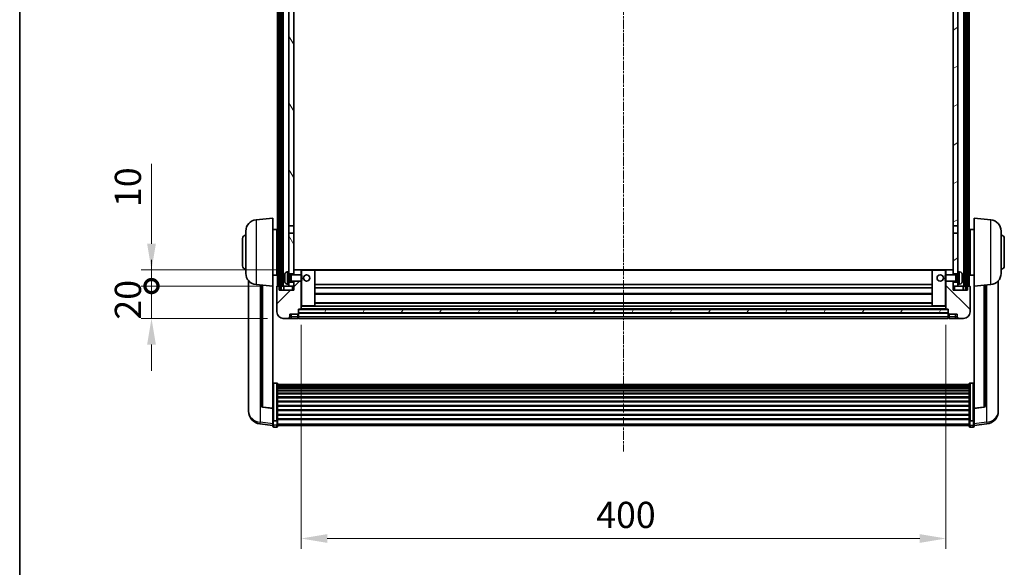
# Model space of a CAD drawing. Units: millimetres. Extents: x 43 to 13211, y 15 to 1841.
# Drawn here: x 2399 to 3009, y 1162 to 1502 of the extents above; entities that cross this region are included whole.
import ezdxf

# ---------------------------------------------------------------- set-up
doc = ezdxf.new("R2010")
doc.units = ezdxf.units.MM
doc.linetypes.add('CHAIN', pattern=[0.3543, 0.2362, -0.0295, 0.0591, -0.0295])
for name, color, linetype, lineweight in [('Border (ISO)', 7, 'Continuous', 35), ('Centerline (ISO)', 131, 'Continuous', 18), ('Dimension (ISO)', 7, 'Continuous', 18), ('Dimension (ISO) @ 1', 7, 'Continuous', 18), ('Hatch (ISO)', 1, 'Continuous', 18), ('Visible (ISO)', 7, 'Continuous', 35), ('Visible Narrow (ISO)', 7, 'Continuous', 25)]:
    doc.layers.add(name, color=color, linetype=linetype, lineweight=lineweight)
doc.styles.add('Note Text (TK)', font='MS PGothic.ttf')
doc.dimstyles.new('Default - Method 1b (TK)', dxfattribs={"dimscale": 6, "dimtxt": 2.5, "dimasz": 2.5, "dimexe": 1, "dimexo": 1.5, "dimgap": 1, "dimtad": 1, "dimtoh": 1, "dimrnd": 1e-08, "dimdsep": 46, "dimtxsty": 'Note Text (TK)', "dimcen": 0.09, "dimdle": 5, "dimclrd": 100, "dimclre": 100, "dimclrt": 7, "dimadec": 1, "dimazin": 1, "dimtfac": 1, "dimtmove": 0, "dimatfit": 3, "dimfxl": 1, "dimtolj": 1, "dimlwd": -1, "dimlwe": -1, "dimarcsym": 0})
pattern_1 = [(60, (2304.316, -37.179), (-17.8726, 10.31876), [])]

# ---------------------------------------------------------------- blocks, each defined once
blk = doc.blocks.new('図面枠 tk図枠')
at = {"layer": 'Border (ISO)'}
blk.add_line((14.5, 289), (14.5, 8), dxfattribs=at)
blk = doc.blocks.new('*D99')
at = {"layer": 'Defpoints', "color": 0}
for p in [(2573.07, 1322.37), (2973.07, 1322.37), (2973.07, 1180.17)]:
    blk.add_point(p, dxfattribs=at)
at = {"layer": 'Dimension (ISO)', "color": 100}
for p, q in [((2573.07, 1312.62), (2573.07, 1173.67)), ((2973.07, 1312.62), (2973.07, 1173.67)), ((2589.32, 1180.17), (2956.82, 1180.17))]:
    blk.add_line(p, q, dxfattribs=at)
for points in [[(2589.32, 1182.88), (2589.32, 1177.46), (2573.07, 1180.17)], [(2956.82, 1182.88), (2956.82, 1177.46), (2973.07, 1180.17)]]:
    blk.add_solid(points, dxfattribs=at)
at = {"layer": 'Dimension (ISO)', "color": 7, "insert": (2756.17, 1194.8), "char_height": 16.25, "attachment_point": 4, "style": 'Note Text (TK)'}
blk.add_mtext('\\A1;400', dxfattribs=at)
blk = doc.blocks.new('_DotSmall')
at = {"color": 0, "linetype": 'ByBlock', "const_width": 0.5}
blk.add_lwpolyline([(-0.0625, 0, 1), (0.0625, 0, 1)], format="xyb", close=True, dxfattribs=at)
blk = doc.blocks.new('*D88')
at = {"layer": 'Defpoints', "color": 0}
for p in [(2480.32, 1336.67), (2558.32, 1336.67), (2562.07, 1316.67)]:
    blk.add_point(p, dxfattribs=at)
at = {"layer": 'Dimension (ISO)', "color": 100}
for p, q in [((2480.32, 1336.67), (2480.32, 1352.92)), ((2548.57, 1336.67), (2473.82, 1336.67)), ((2480.32, 1316.67), (2480.32, 1336.67)), ((2552.32, 1316.67), (2473.82, 1316.67)), ((2480.32, 1300.42), (2480.32, 1284.17))]:
    blk.add_line(p, q, dxfattribs=at)
blk.add_solid([(2477.61, 1300.42), (2483.03, 1300.42), (2480.32, 1316.67)], dxfattribs=at)
at = {"layer": 'Dimension (ISO)', "color": 100, "xscale": 16.25, "yscale": 16.25, "zscale": 16.25, "rotation": 270}
blk.add_blockref('_DotSmall', (2480.32, 1336.67), dxfattribs=at)
at = {"layer": 'Dimension (ISO)', "color": 7, "insert": (2465.69, 1315.87), "char_height": 16.25, "attachment_point": 4, "rotation": 90, "style": 'Note Text (TK)'}
blk.add_mtext('\\A1;20', dxfattribs=at)
blk = doc.blocks.new('*D89')
at = {"layer": 'Defpoints', "color": 0}
for p in [(2480.32, 1346.67), (2567.67, 1346.67), (2558.32, 1336.67)]:
    blk.add_point(p, dxfattribs=at)
at = {"layer": 'Dimension (ISO)', "color": 100}
for p, q in [((2480.32, 1362.92), (2480.32, 1412.48)), ((2557.92, 1346.67), (2473.82, 1346.67)), ((2480.32, 1336.67), (2480.32, 1346.67)), ((2548.57, 1336.67), (2473.82, 1336.67)), ((2480.32, 1336.67), (2480.32, 1320.42))]:
    blk.add_line(p, q, dxfattribs=at)
blk.add_solid([(2477.61, 1362.92), (2483.03, 1362.92), (2480.32, 1346.67)], dxfattribs=at)
at = {"layer": 'Dimension (ISO)', "color": 100, "xscale": 16.25, "yscale": 16.25, "zscale": 16.25, "rotation": 90}
blk.add_blockref('_DotSmall', (2480.32, 1336.67), dxfattribs=at)
at = {"layer": 'Dimension (ISO)', "color": 7, "insert": (2465.69, 1385.67), "char_height": 16.25, "attachment_point": 4, "rotation": 90, "style": 'Note Text (TK)'}
blk.add_mtext('\\A1;10', dxfattribs=at)

msp = doc.modelspace()

# ---------------------------------------------------------------- hatches: boundary and pattern name
at = {"layer": 'Hatch (ISO)'}
h = msp.add_hatch(dxfattribs=at)
h.set_pattern_fill('ANSI31', color=256, scale=165.1, angle=14.9999778, style=0)
h.set_pattern_definition(pattern_1)
h.paths.add_polyline_path([(2985.3192, 1654.1709), (2985.3192, 1334.6709), (2986.3192, 1334.6709), (2986.3192, 1654.1709)])
h.paths.add_polyline_path([(2559.8192, 1654.1709), (2559.8192, 1334.6709), (2560.8192, 1334.6709), (2560.8192, 1654.1709)])
h = msp.add_hatch(dxfattribs=at)
h.set_pattern_fill('ANSI31', color=256, scale=165.1, angle=75.0001754, style=0)
h.set_pattern_definition([(120.0002, (2304.316, -37.179), (-17.87257, -10.3188), [])])
h.paths.add_polyline_path([(2565.5692, 1339.1709), (2565.5692, 1337.6709), (2565.5692, 1336.6709), (2568.5692, 1336.6709), (2568.5692, 1339.1709)])
h.paths.add_polyline_path([(2565.5692, 1611.4209), (2568.5692, 1611.4209), (2568.5692, 1649.1709), (2568.5692, 1654.1709), (2568.3946, 1654.1709), (2565.5692, 1654.1709)])
h.paths.add_polyline_path([(2565.5692, 1345.6709), (2565.5692, 1344.1709), (2568.5692, 1344.1709), (2568.5692, 1346.5709), (2568.5692, 1369.4209), (2565.5692, 1369.4209)])
h.paths.add_polyline_path([(2565.5692, 1373.9209), (2568.5692, 1373.9209), (2568.5692, 1606.9209), (2565.5692, 1606.9209)])
h = msp.add_hatch(dxfattribs=at)
h.set_pattern_fill('ANSI31', color=256, scale=165.1, angle=-14.9999778, style=0)
h.set_pattern_definition([(30, (2304.316, -37.179), (-10.31876, 17.8726), [])])
h.paths.add_polyline_path([(2980.5692, 1337.6709), (2980.5692, 1339.1709), (2977.5692, 1339.1709), (2977.5692, 1336.6709), (2980.5692, 1336.6709)])
h.paths.add_polyline_path([(2977.5692, 1611.4209), (2980.5692, 1611.4209), (2980.5692, 1654.1709), (2977.7438, 1654.1709), (2977.5692, 1654.1709), (2977.5692, 1649.1709)])
h.paths.add_polyline_path([(2980.5692, 1344.1709), (2980.5692, 1345.6709), (2980.5692, 1369.4209), (2977.5692, 1369.4209), (2977.5692, 1346.5709), (2977.5692, 1344.1709)])
h.paths.add_polyline_path([(2977.5692, 1373.9209), (2980.5692, 1373.9209), (2980.5692, 1606.9209), (2977.5692, 1606.9209)])
h = msp.add_hatch(dxfattribs=at)
h.set_pattern_fill('ANSI31', color=256, scale=165.1, style=0)
h.set_pattern_definition([(45, (2304.316, -37.179), (-14.59292, 14.59292), [])])
edge = h.paths.add_edge_path()
edge.add_line((2562.0692, 1316.6709), (2565.0692, 1316.6709))
edge.add_ellipse((2565.0692, 1317.6709), major_axis=(0, -1), ratio=1, start_angle=0, end_angle=90)
edge.add_line((2566.0692, 1317.6709), (2566.0692, 1319.1709))
edge.add_line((2566.0692, 1319.1709), (2571.0692, 1319.1709))
edge.add_line((2571.0692, 1319.1709), (2571.0692, 1319.3709))
edge.add_line((2571.0692, 1319.3709), (2571.3192, 1319.3709))
edge.add_ellipse((2571.3192, 1319.6209), major_axis=(0, -0.25), ratio=1, start_angle=0, end_angle=90)
edge.add_line((2571.5692, 1319.6209), (2571.5692, 1320.1709))
edge.add_line((2571.5692, 1320.1709), (2571.5692, 1322.1709))
edge.add_line((2571.5692, 1322.1709), (2571.5692, 1322.2709))
edge.add_line((2571.5692, 1322.2709), (2572.9692, 1322.2709))
edge.add_ellipse((2572.9692, 1322.3709), major_axis=(0, -0.1), ratio=1, start_angle=0, end_angle=90)
edge.add_line((2573.0692, 1322.3709), (2573.0692, 1339.6709))
edge.add_line((2573.0692, 1339.6709), (2568.5692, 1339.6709))
edge.add_line((2568.5692, 1339.6709), (2568.5692, 1339.1709))
edge.add_line((2568.5692, 1339.1709), (2568.5692, 1336.6709))
edge.add_line((2568.5692, 1336.6709), (2568.5692, 1334.1709))
edge.add_line((2568.5692, 1334.1709), (2559.5692, 1334.1709))
edge.add_line((2559.5692, 1334.1709), (2559.5692, 1336.6709))
edge.add_line((2559.5692, 1336.6709), (2558.3192, 1336.6709))
edge.add_ellipse((2558.3192, 1336.4209), major_axis=(0, 0.25), ratio=1, start_angle=0, end_angle=90)
edge.add_line((2558.0692, 1336.4209), (2558.0692, 1320.6709))
edge.add_ellipse((2562.0692, 1320.6709), major_axis=(-4, 0), ratio=1, start_angle=0, end_angle=90)
edge = h.paths.add_edge_path()
edge.add_ellipse((2572.9692, 1346.5709), major_axis=(0.1, 0), ratio=1, start_angle=0, end_angle=90)
edge.add_line((2572.9692, 1346.6709), (2568.6692, 1346.6709))
edge.add_ellipse((2568.6692, 1346.5709), major_axis=(0, 0.1), ratio=1, start_angle=0, end_angle=90)
edge.add_line((2568.5692, 1346.5709), (2568.5692, 1344.1709))
edge.add_line((2568.5692, 1344.1709), (2568.5692, 1343.6709))
edge.add_line((2568.5692, 1343.6709), (2573.0692, 1343.6709))
edge.add_line((2573.0692, 1343.6709), (2573.0692, 1346.5709))
h = msp.add_hatch(dxfattribs=at)
h.set_pattern_fill('ANSI31', color=256, scale=165.1, angle=90.0002105, style=0)
h.set_pattern_definition([(135.0002, (2304.316, -37.179), (-14.59286, -14.59297), [])])
edge = h.paths.add_edge_path()
edge.add_line((2981.0692, 1316.6709), (2984.0692, 1316.6709))
edge.add_ellipse((2984.0692, 1320.6709), major_axis=(0, -4), ratio=1, start_angle=0, end_angle=90)
edge.add_line((2988.0692, 1320.6709), (2988.0692, 1336.4209))
edge.add_ellipse((2987.8192, 1336.4209), major_axis=(0.25, 0), ratio=1, start_angle=0, end_angle=90)
edge.add_line((2987.8192, 1336.6709), (2986.5692, 1336.6709))
edge.add_line((2986.5692, 1336.6709), (2986.5692, 1334.1709))
edge.add_line((2986.5692, 1334.1709), (2977.5692, 1334.1709))
edge.add_line((2977.5692, 1334.1709), (2977.5692, 1336.6709))
edge.add_line((2977.5692, 1336.6709), (2977.5692, 1339.1709))
edge.add_line((2977.5692, 1339.1709), (2977.5692, 1339.6709))
edge.add_line((2977.5692, 1339.6709), (2973.0692, 1339.6709))
edge.add_line((2973.0692, 1339.6709), (2973.0692, 1322.3709))
edge.add_ellipse((2973.1692, 1322.3709), major_axis=(-0.1, 0), ratio=1, start_angle=0, end_angle=90)
edge.add_line((2973.1692, 1322.2709), (2974.5692, 1322.2709))
edge.add_line((2974.5692, 1322.2709), (2974.5692, 1322.1709))
edge.add_line((2974.5692, 1322.1709), (2974.5692, 1320.1709))
edge.add_line((2974.5692, 1320.1709), (2974.5692, 1319.6209))
edge.add_ellipse((2974.8192, 1319.6209), major_axis=(-0.25, 0), ratio=1, start_angle=0, end_angle=90)
edge.add_line((2974.8192, 1319.3709), (2975.0692, 1319.3709))
edge.add_line((2975.0692, 1319.3709), (2975.0692, 1319.1709))
edge.add_line((2975.0692, 1319.1709), (2980.0692, 1319.1709))
edge.add_line((2980.0692, 1319.1709), (2980.0692, 1317.6709))
edge.add_ellipse((2981.0692, 1317.6709), major_axis=(-1, 0), ratio=1, start_angle=0, end_angle=90)
edge = h.paths.add_edge_path()
edge.add_ellipse((2973.1692, 1346.5709), major_axis=(0, 0.1), ratio=1, start_angle=0, end_angle=90)
edge.add_line((2973.0692, 1346.5709), (2973.0692, 1343.6709))
edge.add_line((2973.0692, 1343.6709), (2977.5692, 1343.6709))
edge.add_line((2977.5692, 1343.6709), (2977.5692, 1344.1709))
edge.add_line((2977.5692, 1344.1709), (2977.5692, 1346.5709))
edge.add_ellipse((2977.4692, 1346.5709), major_axis=(0.1, 0), ratio=1, start_angle=0, end_angle=90)
edge.add_line((2977.4692, 1346.6709), (2973.1692, 1346.6709))
h = msp.add_hatch(dxfattribs=at)
h.set_pattern_fill('ANSI31', color=256, scale=165.1, angle=14.9999778, style=0)
h.set_pattern_definition(pattern_1)
h.paths.add_polyline_path([(2571.5692, 1322.1709), (2571.5692, 1320.1709), (2974.5692, 1320.1709), (2974.5692, 1322.1709)])

# ---------------------------------------------------------------- linework, layer by layer
at = {"layer": 'Centerline (ISO)', "linetype": 'CHAIN', "ltscale": 23.990969}
msp.add_line((2773.0692, 1671.9209), (2773.0692, 1234.0238), dxfattribs=at)
at = {"layer": 'Visible (ISO)'}
for p, q in [((2558.5692, 1336.6709), (2558.5692, 1654.1709)), ((2559.5692, 1336.6709), (2559.5692, 1654.1709)), ((2559.8192, 1654.1709), (2559.8192, 1334.6709)), ((2560.8192, 1334.6709), (2560.8192, 1654.1709)), ((2560.9192, 1336.6709), (2560.9192, 1654.1709)), ((2561.9192, 1336.6709), (2561.9192, 1654.1709)), ((2984.2192, 1336.6709), (2984.2192, 1654.1709)), ((2985.2192, 1336.6709), (2985.2192, 1654.1709)), ((2985.3192, 1654.1709), (2985.3192, 1334.6709)), ((2986.3192, 1334.6709), (2986.3192, 1654.1709)), ((2986.5692, 1336.6709), (2986.5692, 1654.1709)), ((2987.5692, 1336.6709), (2987.5692, 1654.1709)), ((2565.5692, 1606.9209), (2565.5692, 1373.9209)), ((2568.5692, 1373.9209), (2568.5692, 1606.9209)), ((2977.5692, 1606.9209), (2977.5692, 1373.9209)), ((2980.5692, 1373.9209), (2980.5692, 1606.9209)), ((2545.2091, 1377.7645), (2555.5692, 1378.6709)), ((2555.5692, 1378.6709), (2555.5692, 1336.6709)), ((2990.5692, 1336.6709), (2990.5692, 1378.6709)), ((3000.9293, 1377.7645), (2990.5692, 1378.6709)), ((2538.8192, 1344.5507), (2538.8192, 1370.7912)), ((2555.5692, 1371.8209), (2558.0692, 1371.8209)), ((2558.0692, 1343.5209), (2558.0692, 1371.8209)), ((2558.0692, 1370.1709), (2558.5692, 1370.1709)), ((2565.5692, 1373.9209), (2568.5692, 1373.9209)), ((2565.5692, 1369.4209), (2565.5692, 1373.9209)), ((2568.5692, 1369.4209), (2565.5692, 1369.4209)), ((2565.5692, 1369.4209), (2565.5692, 1345.6709)), ((2568.5692, 1373.9209), (2568.5692, 1369.4209)), ((2568.5692, 1344.1709), (2568.5692, 1369.4209)), ((2977.5692, 1373.9209), (2980.5692, 1373.9209)), ((2977.5692, 1369.4209), (2977.5692, 1373.9209)), ((2980.5692, 1369.4209), (2977.5692, 1369.4209)), ((2977.5692, 1369.4209), (2977.5692, 1344.1709)), ((2980.5692, 1373.9209), (2980.5692, 1369.4209)), ((2980.5692, 1345.6709), (2980.5692, 1369.4209)), ((2988.0692, 1370.1709), (2987.5692, 1370.1709)), ((2988.0692, 1371.8209), (2988.0692, 1343.5209)), ((2990.5692, 1371.8209), (2988.0692, 1371.8209)), ((3007.3192, 1370.7912), (3007.3192, 1344.5507)), ((2536.8192, 1349.1709), (2536.8192, 1366.1709)), ((2558.0692, 1365.1709), (2558.5692, 1365.1709)), ((2988.0692, 1365.1709), (2987.5692, 1365.1709)), ((3009.3192, 1366.1709), (3009.3192, 1349.1709)), ((2558.0692, 1350.1709), (2558.5692, 1350.1709)), ((2988.0692, 1350.1709), (2987.5692, 1350.1709)), ((2558.0692, 1345.1709), (2558.5692, 1345.1709)), ((2564.5102, 1345.5783), (2565.5692, 1345.6709)), ((2565.5692, 1337.6709), (2565.5692, 1345.6709)), ((2565.5692, 1344.1709), (2568.5692, 1344.1709)), ((2566.5398, 1343.4562), (2566.9692, 1343.6709)), ((2566.9692, 1339.6709), (2566.9692, 1343.6709)), ((2566.9692, 1343.6709), (2573.1397, 1343.6709)), ((2568.6692, 1346.6709), (2568.5692, 1346.6709)), ((2568.5692, 1346.5709), (2568.5692, 1343.6709)), ((2572.9692, 1346.6709), (2568.6692, 1346.6709)), ((2573.5692, 1346.6709), (2572.9692, 1346.6709)), ((2573.0692, 1343.6709), (2573.0692, 1346.5709)), ((2573.1397, 1339.6709), (2573.1397, 1343.6709)), ((2573.5692, 1343.2415), (2573.1397, 1343.6709)), ((2581.4692, 1346.6709), (2573.5692, 1346.6709)), ((2964.6692, 1346.6709), (2581.4692, 1346.6709)), ((2581.5692, 1324.3709), (2581.5692, 1346.5709)), ((2964.5692, 1346.5709), (2964.5692, 1324.3709)), ((2972.5692, 1346.6709), (2964.6692, 1346.6709)), ((2973.1692, 1346.6709), (2972.5692, 1346.6709)), ((2972.5692, 1343.2415), (2972.9987, 1343.6709)), ((2972.9987, 1343.6709), (2972.9987, 1339.6709)), ((2979.1692, 1343.6709), (2972.9987, 1343.6709)), ((2973.0692, 1346.5709), (2973.0692, 1343.6709)), ((2977.4692, 1346.6709), (2973.1692, 1346.6709)), ((2977.5692, 1346.6709), (2977.4692, 1346.6709)), ((2977.5692, 1343.6709), (2977.5692, 1346.5709)), ((2977.5692, 1344.1709), (2980.5692, 1344.1709)), ((2979.1692, 1343.6709), (2979.1692, 1339.6709)), ((2979.5986, 1343.4562), (2979.1692, 1343.6709)), ((2980.5692, 1345.6709), (2980.5692, 1337.6709)), ((2981.6281, 1345.5783), (2980.5692, 1345.6709)), ((2988.0692, 1345.1709), (2987.5692, 1345.1709)), ((2540.5692, 1339.9206), (2540.5692, 1261.9731)), ((2545.2091, 1337.5773), (2555.5692, 1336.6709)), ((2555.5692, 1343.5209), (2558.0692, 1343.5209)), ((2562.8552, 1341.9533), (2562.8552, 1341.3886)), ((2564.5102, 1337.7636), (2565.5692, 1337.6709)), ((2565.5692, 1343.4562), (2566.5398, 1343.4562)), ((2565.5692, 1339.8857), (2566.5398, 1339.8857)), ((2568.5692, 1339.1709), (2565.5692, 1339.1709)), ((2565.5692, 1337.6709), (2565.5692, 1336.6709)), ((2566.5398, 1339.8857), (2566.5398, 1343.4562)), ((2566.5398, 1339.8857), (2566.9692, 1339.6709)), ((2566.9692, 1339.6709), (2573.1397, 1339.6709)), ((2568.5692, 1339.6709), (2568.5692, 1334.1709)), ((2568.5692, 1336.6709), (2568.5692, 1339.1709)), ((2573.0692, 1322.3709), (2573.0692, 1339.6709)), ((2573.5692, 1340.1003), (2573.1397, 1339.6709)), ((2573.5692, 1343.2415), (2573.5692, 1340.1003)), ((2964.5692, 1337.6709), (2581.5692, 1337.6709)), ((2972.5692, 1340.1003), (2972.5692, 1343.2415)), ((2972.5692, 1340.1003), (2972.9987, 1339.6709)), ((2979.1692, 1339.6709), (2972.9987, 1339.6709)), ((2973.0692, 1339.6709), (2973.0692, 1322.3709)), ((2977.5692, 1334.1709), (2977.5692, 1339.6709)), ((2980.5692, 1339.1709), (2977.5692, 1339.1709)), ((2977.5692, 1339.1709), (2977.5692, 1336.6709)), ((2979.5986, 1339.8857), (2979.1692, 1339.6709)), ((2979.5986, 1343.4562), (2979.5986, 1339.8857)), ((2980.5692, 1343.4562), (2979.5986, 1343.4562)), ((2980.5692, 1339.8857), (2979.5986, 1339.8857)), ((2981.6281, 1337.7636), (2980.5692, 1337.6709)), ((2980.5692, 1336.6709), (2980.5692, 1337.6709)), ((2983.2832, 1341.3886), (2983.2832, 1341.9533)), ((2990.5692, 1343.5209), (2988.0692, 1343.5209)), ((3000.9293, 1337.5773), (2990.5692, 1336.6709)), ((3005.5692, 1261.9731), (3005.5692, 1339.9206)), ((2548.5692, 1337.2834), (2548.5692, 1262.5468)), ((2555.5692, 1260.956), (2555.5692, 1336.6709)), ((2558.0692, 1336.4209), (2558.0692, 1320.6709)), ((2559.5692, 1336.6709), (2558.3192, 1336.6709)), ((2559.5692, 1334.1709), (2559.5692, 1336.6709)), ((2559.5692, 1336.6709), (2559.8192, 1336.6709)), ((2568.5692, 1334.1709), (2559.5692, 1334.1709)), ((2559.8192, 1334.6709), (2560.8192, 1334.6709)), ((2560.8192, 1336.6709), (2560.9192, 1336.6709)), ((2560.9192, 1336.6709), (2561.9192, 1336.6709)), ((2561.9192, 1336.6709), (2565.5692, 1336.6709)), ((2562.3192, 1336.6709), (2562.3192, 1334.1709)), ((2565.5692, 1336.6709), (2568.5692, 1336.6709)), ((2964.5692, 1335.6709), (2581.5692, 1335.6709)), ((2964.5692, 1331.6709), (2581.5692, 1331.6709)), ((2977.5692, 1336.6709), (2980.5692, 1336.6709)), ((2986.5692, 1334.1709), (2977.5692, 1334.1709)), ((2980.5692, 1336.6709), (2984.2192, 1336.6709)), ((2983.8192, 1334.1709), (2983.8192, 1336.6709)), ((2984.2192, 1336.6709), (2985.2192, 1336.6709)), ((2985.2192, 1336.6709), (2985.3192, 1336.6709)), ((2985.3192, 1334.6709), (2986.3192, 1334.6709)), ((2986.3192, 1336.6709), (2986.5692, 1336.6709)), ((2987.8192, 1336.6709), (2986.5692, 1336.6709)), ((2986.5692, 1336.6709), (2986.5692, 1334.1709)), ((2988.0692, 1320.6709), (2988.0692, 1336.4209)), ((2990.5692, 1336.6709), (2990.5692, 1260.956)), ((2997.5692, 1262.5468), (2997.5692, 1337.2834)), ((2964.5692, 1326.2709), (2581.5692, 1326.2709)), ((2571.0692, 1319.1709), (2571.0692, 1319.3709)), ((2571.0692, 1319.3709), (2571.3192, 1319.3709)), ((2571.5692, 1319.6209), (2571.5692, 1322.2709)), ((2571.5692, 1322.2709), (2572.9692, 1322.2709)), ((2571.5692, 1322.1709), (2571.5692, 1320.1709)), ((2974.5692, 1322.1709), (2571.5692, 1322.1709)), ((2571.5692, 1320.1709), (2974.5692, 1320.1709)), ((2974.5692, 1320.0709), (2571.5692, 1320.0709)), ((2571.5692, 1319.6209), (2571.5692, 1317.6709)), ((2973.1692, 1322.2709), (2572.9692, 1322.2709)), ((2573.0692, 1324.2709), (2573.5692, 1324.2709)), ((2573.5692, 1324.2709), (2581.4692, 1324.2709)), ((2964.6692, 1324.2709), (2581.4692, 1324.2709)), ((2964.6692, 1324.2709), (2972.5692, 1324.2709)), ((2972.5692, 1324.2709), (2973.0692, 1324.2709)), ((2973.1692, 1322.2709), (2974.5692, 1322.2709)), ((2974.5692, 1322.2709), (2974.5692, 1319.6209)), ((2974.5692, 1320.1709), (2974.5692, 1322.1709)), ((2974.5692, 1317.6709), (2974.5692, 1319.6209)), ((2974.8192, 1319.3709), (2975.0692, 1319.3709)), ((2975.0692, 1319.3709), (2975.0692, 1319.1709)), ((2562.0692, 1316.6709), (2565.0692, 1316.6709)), ((2565.0692, 1316.6709), (2567.0692, 1316.6709)), ((2566.0692, 1317.6709), (2566.0692, 1319.1709)), ((2566.0692, 1319.1709), (2571.0692, 1319.1709)), ((2567.0692, 1316.6709), (2571.0692, 1316.6709)), ((2571.0692, 1317.6709), (2571.0692, 1319.1709)), ((2571.0692, 1317.6709), (2571.0692, 1316.6709)), ((2571.3192, 1316.8709), (2571.0692, 1316.8709)), ((2571.5692, 1316.6709), (2571.5692, 1317.6709)), ((2974.5692, 1316.6709), (2571.5692, 1316.6709)), ((2974.5692, 1317.6709), (2974.5692, 1316.6709)), ((2974.8192, 1316.8709), (2975.0692, 1316.8709)), ((2975.0692, 1319.1709), (2980.0692, 1319.1709)), ((2975.0692, 1319.1709), (2975.0692, 1317.6709)), ((2975.0692, 1316.6709), (2975.0692, 1317.6709)), ((2975.0692, 1316.6709), (2979.0692, 1316.6709)), ((2979.0692, 1316.6709), (2981.0692, 1316.6709)), ((2980.0692, 1319.1709), (2980.0692, 1317.6709)), ((2981.0692, 1316.6709), (2984.0692, 1316.6709)), ((2558.0692, 1276.5347), (2556.0692, 1276.5347)), ((2988.0692, 1276.5347), (2990.0692, 1276.5347)), ((2558.5692, 1276.0161), (2558.5692, 1253.4994)), ((2558.5692, 1275.6676), (2987.5692, 1275.6676)), ((2558.5692, 1275.396), (2987.5692, 1275.396)), ((2558.5692, 1274.9448), (2987.5692, 1274.9448)), ((2558.5692, 1274.6346), (2987.5692, 1274.6346)), ((2558.5692, 1273.7647), (2987.5692, 1273.7647)), ((2558.5692, 1273.4182), (2987.5692, 1273.4182)), ((2558.5692, 1272.163), (2987.5692, 1272.163)), ((2558.5692, 1271.7839), (2987.5692, 1271.7839)), ((2987.5692, 1253.4994), (2987.5692, 1276.0161)), ((2558.5692, 1270.1884), (2987.5692, 1270.1884)), ((2558.5692, 1269.7811), (2987.5692, 1269.7811)), ((2558.5692, 1267.9009), (2987.5692, 1267.9009)), ((2558.5692, 1267.4709), (2987.5692, 1267.4709)), ((2558.5692, 1265.3701), (2987.5692, 1265.3701)), ((2558.5692, 1264.9234), (2987.5692, 1264.9234)), ((2540.5692, 1260.1882), (2540.5692, 1260.9466)), ((2540.5692, 1260.1882), (2540.5692, 1259.1521)), ((2555.5692, 1260.83), (2549.4517, 1261.5537)), ((2555.5692, 1260.956), (2555.5692, 1260.83)), ((2555.5692, 1260.83), (2555.5692, 1254.2361)), ((2558.5692, 1262.6728), (2987.5692, 1262.6728)), ((2558.5692, 1262.216), (2987.5692, 1262.216)), ((2558.5692, 1259.8909), (2987.5692, 1259.8909)), ((2558.5692, 1259.4309), (2987.5692, 1259.4309)), ((2990.5692, 1260.83), (2996.6867, 1261.5537)), ((2990.5692, 1260.83), (2990.5692, 1260.956)), ((2990.5692, 1254.2361), (2990.5692, 1260.83)), ((3005.5692, 1260.9466), (3005.5692, 1260.1882)), ((3005.5692, 1259.1521), (3005.5692, 1260.1882)), ((2555.5692, 1253.4994), (2555.5692, 1254.2361)), ((2555.5692, 1253.4994), (2555.5692, 1250.9126)), ((2558.0692, 1253.152), (2556.0692, 1253.152)), ((2558.5692, 1257.1059), (2987.5692, 1257.1059)), ((2558.5692, 1256.6491), (2987.5692, 1256.6491)), ((2558.5692, 1254.3985), (2987.5692, 1254.3985)), ((2558.5692, 1253.9691), (2987.5692, 1253.9691)), ((2558.5692, 1250.9126), (2558.5692, 1253.4994)), ((2987.5692, 1253.4994), (2987.5692, 1250.9126)), ((2988.0692, 1253.152), (2990.0692, 1253.152)), ((2990.5692, 1254.2361), (2990.5692, 1253.4994)), ((2990.5692, 1250.9126), (2990.5692, 1253.4994)), ((2555.5692, 1250.2586), (2547.6198, 1251.2087)), ((2555.5692, 1249.7738), (2555.5692, 1250.9126)), ((2558.0692, 1249.2738), (2556.0692, 1249.2738)), ((2558.5692, 1250.9126), (2558.5692, 1249.7738)), ((2558.5692, 1250.2738), (2987.5692, 1250.2738)), ((2987.5692, 1249.7738), (2987.5692, 1250.9126)), ((2988.0692, 1249.2738), (2990.0692, 1249.2738)), ((2990.5692, 1250.2586), (2998.5185, 1251.2087)), ((2990.5692, 1250.9126), (2990.5692, 1249.7738))]:
    msp.add_line(p, q, dxfattribs=at)
for centre in [(2576.5692, 1341.6709), (2969.5692, 1341.6709)]:
    msp.add_circle(centre, 2, dxfattribs=at)
for centre, radius, start, end in [((2545.8192, 1370.7912), 7, 95, 180), ((3000.3192, 1370.7912), 7, 0, 85), ((2538.8192, 1366.1709), 2, 90, 180), ((3007.3192, 1366.1709), 2, 0, 90), ((2538.8192, 1349.1709), 2, 180, 270), ((2545.8192, 1344.5507), 7, 180, 265), ((2562.9798, 1343.8556), 0.1246, 159.9603927, 178.1851739), ((2568.9692, 1341.6709), 6.5, 151.8272659, 159.9603927), ((2564.6497, 1343.9844), 1.6, 95, 151.8272659), ((2568.6692, 1346.5709), 0.1, 90, 180), ((2572.9692, 1346.5709), 0.1, 0, 90), ((2581.4692, 1346.5709), 0.1, 0, 90), ((2964.6692, 1346.5709), 0.1, 90, 180), ((2973.1692, 1346.5709), 0.1, 90, 180), ((2977.4692, 1346.5709), 0.1, 0, 90), ((2981.4887, 1343.9844), 1.6, 28.1727341, 85), ((2977.1692, 1341.6709), 6.5, 20.0396073, 28.1727341), ((2983.1586, 1343.8556), 0.1246, 1.8148261, 20.0396073), ((3000.3192, 1344.5507), 7, 275, 0), ((3007.3192, 1349.1709), 2, 270, 0), ((2562.9798, 1339.4863), 0.1246, 181.8148261, 200.0396073), ((2568.9692, 1341.6709), 6.5, 200.0396073, 208.1727341), ((2564.6497, 1339.3575), 1.6, 208.1727341, 265), ((2981.4887, 1339.3575), 1.6, 275, 331.8272659), ((2977.1692, 1341.6709), 6.5, 331.8272659, 339.9603927), ((2983.1586, 1339.4863), 0.1246, 339.9603927, 358.1851739), ((2558.3192, 1336.4209), 0.25, 90, 180), ((2987.8192, 1336.4209), 0.25, 0, 90), ((2562.0692, 1320.6709), 4, 180, 270), ((2571.3192, 1319.6209), 0.25, 270, 0), ((2572.9692, 1322.3709), 0.1, 270, 0), ((2581.4692, 1324.3709), 0.1, 270, 0), ((2964.6692, 1324.3709), 0.1, 180, 270), ((2973.1692, 1322.3709), 0.1, 180, 270), ((2974.8192, 1319.6209), 0.25, 180, 270), ((2984.0692, 1320.6709), 4, 270, 0), ((2565.0692, 1317.6709), 1, 270, 0), ((2571.3192, 1317.1209), 0.25, 270, 0), ((2974.8192, 1317.1209), 0.25, 180, 270), ((2981.0692, 1317.6709), 1, 180, 270), ((2548.5692, 1259.1521), 8, 180, 263.1848065), ((2549.5692, 1262.5468), 1, 180, 263.2530935), ((2996.5692, 1262.5468), 1, 276.7469065, 0), ((2997.5692, 1259.1521), 8, 276.8151935, 0), ((2556.0692, 1249.7738), 0.5, 180, 270), ((2558.0692, 1249.7738), 0.5, 270, 0), ((2988.0692, 1249.7738), 0.5, 180, 270), ((2990.0692, 1249.7738), 0.5, 270, 0)]:
    msp.add_arc(centre, radius, start, end, dxfattribs=at)
for centre, major_axis, ratio, start_param, end_param in [((2568.9569, 1341.6638), (-3.2829, 5.6083), 0.99488747, 0.69485901, 0.93384331), ((2977.1814, 1341.6638), (-3.2829, -5.6083), 0.99488747, 2.20774935, 2.44673364), ((2568.9569, 1341.5313), (-6.4737, 0.5671), 0.05101764, 0.10959827, 0.34858257), ((2568.9569, 1341.8106), (-6.4737, -0.5671), 0.05101764, 5.93460274, 6.17358703), ((2568.9569, 1341.6781), (3.2829, 5.6083), 0.99488747, 2.20774935, 2.44673364), ((2977.1814, 1341.5313), (6.4737, 0.5671), 0.05101764, 5.93460274, 6.17358703), ((2977.1814, 1341.8106), (6.4737, -0.5671), 0.05101764, 0.10959827, 0.34858257), ((2977.1814, 1341.6781), (3.2829, -5.6083), 0.99488747, 0.69485901, 0.93384331)]:
    msp.add_ellipse(centre, major_axis=major_axis, ratio=ratio, start_param=start_param, end_param=end_param, dxfattribs=at)
for points, knots in [([(2562.5189, 1342.0589), (2562.5146, 1342.0614), (2562.5109, 1342.0722), (2562.5062, 1342.1105), (2562.5053, 1342.138), (2562.506, 1342.1998), (2562.5076, 1342.2384), (2562.5128, 1342.3104), (2562.5156, 1342.3424), (2562.5189, 1342.3736)], [0, 0, 0, 0, 0.0125039067, 0.0125039067, 0.0250078135, 0.0250078135, 0.0375277995, 0.0375277995, 0.0466766392, 0.0466766392, 0.0466766392, 0.0466766392]), ([(2562.5189, 1340.9682), (2562.5146, 1341.0096), (2562.5109, 1341.0534), (2562.5062, 1341.133), (2562.5053, 1341.169), (2562.506, 1341.2249), (2562.5076, 1341.2486), (2562.5128, 1341.2746), (2562.5156, 1341.2811), (2562.5189, 1341.283)], [0, 0, 0, 0, 0.0124997785, 0.0124997785, 0.0249995571, 0.0249995571, 0.0375236714, 0.0375236714, 0.0466766062, 0.0466766062, 0.0466766062, 0.0466766062]), ([(2983.6194, 1342.3736), (2983.6238, 1342.3323), (2983.6275, 1342.2885), (2983.6321, 1342.2088), (2983.633, 1342.1729), (2983.6324, 1342.117), (2983.6307, 1342.0932), (2983.6256, 1342.0672), (2983.6227, 1342.0608), (2983.6194, 1342.0589)], [0, 0, 0, 0, 0.0124997785, 0.0124997785, 0.0249995571, 0.0249995571, 0.0375236714, 0.0375236714, 0.0466766062, 0.0466766062, 0.0466766062, 0.0466766062]), ([(2983.6194, 1341.283), (2983.6238, 1341.2805), (2983.6275, 1341.2696), (2983.6321, 1341.2314), (2983.6331, 1341.2039), (2983.6324, 1341.142), (2983.6307, 1341.1035), (2983.6256, 1341.0315), (2983.6227, 1340.9994), (2983.6194, 1340.9682)], [0, 0, 0, 0, 0.0125039067, 0.0125039067, 0.0250078135, 0.0250078135, 0.0375277995, 0.0375277995, 0.0466766392, 0.0466766392, 0.0466766392, 0.0466766392]), ([(2555.5692, 1276.0161), (2555.5692, 1276.0172), (2555.5692, 1276.0183), (2555.5694, 1276.0569), (2555.5736, 1276.0943), (2555.5895, 1276.1675), (2555.6013, 1276.2031), (2555.6442, 1276.2974), (2555.6827, 1276.3523), (2555.7766, 1276.4417), (2555.8301, 1276.4763), (2555.9462, 1276.5228), (2556.0073, 1276.5347), (2556.0692, 1276.5347)], [-0.0809227639, -0.0809227639, -0.0809227639, -0.0809227639, -0.0805886357, -0.0805886357, -0.0691479127, -0.0691479127, -0.0577655589, -0.0577655589, -0.0376220805, -0.0376220805, -0.0185556094, -0.0185556094, 0, 0, 0, 0]), ([(2558.0692, 1276.5347), (2558.131, 1276.5347), (2558.1921, 1276.5228), (2558.3082, 1276.4763), (2558.3617, 1276.4417), (2558.4556, 1276.3523), (2558.4942, 1276.2974), (2558.537, 1276.2031), (2558.5488, 1276.1675), (2558.5648, 1276.0943), (2558.5689, 1276.0569), (2558.5692, 1276.0183), (2558.5692, 1276.0172), (2558.5692, 1276.0161)], [-0.0807455701, -0.0807455701, -0.0807455701, -0.0807455701, -0.0621538264, -0.0621538264, -0.0430502261, -0.0430502261, -0.0228675214, -0.0228675214, -0.011463002, -0.011463002, 0, 0, 0.0003347789, 0.0003347789, 0.0003347789, 0.0003347789]), ([(2987.5692, 1276.0161), (2987.5692, 1276.0172), (2987.5692, 1276.0183), (2987.5694, 1276.0569), (2987.5736, 1276.0943), (2987.5895, 1276.1675), (2987.6013, 1276.2031), (2987.6442, 1276.2974), (2987.6827, 1276.3523), (2987.7766, 1276.4417), (2987.8301, 1276.4763), (2987.9462, 1276.5228), (2988.0073, 1276.5347), (2988.0692, 1276.5347)], [-0.0809227639, -0.0809227639, -0.0809227639, -0.0809227639, -0.0805886357, -0.0805886357, -0.0691479127, -0.0691479127, -0.0577655589, -0.0577655589, -0.0376220805, -0.0376220805, -0.0185556094, -0.0185556094, 0, 0, 0, 0]), ([(2990.5692, 1276.0161), (2990.5692, 1276.0172), (2990.5692, 1276.0183), (2990.5689, 1276.0569), (2990.5648, 1276.0943), (2990.5488, 1276.1675), (2990.537, 1276.2031), (2990.4942, 1276.2974), (2990.4556, 1276.3523), (2990.3617, 1276.4417), (2990.3082, 1276.4763), (2990.1921, 1276.5228), (2990.131, 1276.5347), (2990.0692, 1276.5347)], [-0.0003347789, -0.0003347789, -0.0003347789, -0.0003347789, 0, 0, 0.011463002, 0.011463002, 0.0228675214, 0.0228675214, 0.0430502261, 0.0430502261, 0.0621538264, 0.0621538264, 0.0807455701, 0.0807455701, 0.0807455701, 0.0807455701]), ([(2540.5692, 1261.9731), (2540.5692, 1261.8961), (2540.5695, 1261.8208), (2540.5726, 1261.3354), (2540.5788, 1260.9889), (2540.5788, 1260.4917), (2540.5726, 1260.3058), (2540.5695, 1260.2083), (2540.5692, 1260.1967), (2540.5692, 1260.1882)], [4.535339596, 4.535339596, 4.535339596, 4.535339596, 4.561894963, 4.561894963, 4.711051305, 4.711051305, 4.860207647, 4.860207647, 4.886763014, 4.886763014, 4.886763014, 4.886763014]), ([(2540.5692, 1260.9466), (2540.5692, 1261.0009), (2540.5695, 1261.0578), (2540.5707, 1261.2109), (2540.5717, 1261.3111), (2540.5728, 1261.4162)], [4.5353395957, 4.5353395957, 4.5353395957, 4.5353395957, 4.5618949629, 4.5618949629, 4.6038245845, 4.6038245845, 4.6038245845, 4.6038245845]), ([(3005.5692, 1260.1882), (3005.5692, 1260.1967), (3005.5689, 1260.2083), (3005.5658, 1260.3058), (3005.5595, 1260.4917), (3005.5595, 1260.9889), (3005.5658, 1261.3354), (3005.5689, 1261.8208), (3005.5692, 1261.8961), (3005.5692, 1261.9731)], [4.535339596, 4.535339596, 4.535339596, 4.535339596, 4.561894963, 4.561894963, 4.711051305, 4.711051305, 4.860207647, 4.860207647, 4.886763014, 4.886763014, 4.886763014, 4.886763014]), ([(3005.5656, 1261.4162), (3005.5667, 1261.3111), (3005.5677, 1261.2109), (3005.5689, 1261.0578), (3005.5692, 1261.0009), (3005.5692, 1260.9466)], [4.818278025, 4.818278025, 4.818278025, 4.818278025, 4.8602076466, 4.8602076466, 4.8867630138, 4.8867630138, 4.8867630138, 4.8867630138]), ([(2555.5692, 1253.4994), (2555.5692, 1253.4987), (2555.5692, 1253.498), (2555.5694, 1253.4722), (2555.5736, 1253.4472), (2555.5895, 1253.3983), (2555.6013, 1253.3745), (2555.6442, 1253.3113), (2555.6827, 1253.2745), (2555.7766, 1253.2145), (2555.8301, 1253.1912), (2555.9462, 1253.16), (2556.0073, 1253.152), (2556.0692, 1253.152)], [-0.0003347789, -0.0003347789, -0.0003347789, -0.0003347789, 0, 0, 0.011463002, 0.011463002, 0.0228675214, 0.0228675214, 0.0430502261, 0.0430502261, 0.0621538264, 0.0621538264, 0.0807455701, 0.0807455701, 0.0807455701, 0.0807455701]), ([(2558.5692, 1253.4994), (2558.5692, 1253.4987), (2558.5692, 1253.498), (2558.5689, 1253.4722), (2558.5648, 1253.4472), (2558.5488, 1253.3983), (2558.537, 1253.3745), (2558.4942, 1253.3113), (2558.4556, 1253.2745), (2558.3617, 1253.2145), (2558.3082, 1253.1912), (2558.1921, 1253.16), (2558.131, 1253.152), (2558.0692, 1253.152)], [-0.0809227639, -0.0809227639, -0.0809227639, -0.0809227639, -0.0805886357, -0.0805886357, -0.0691479127, -0.0691479127, -0.0577655589, -0.0577655589, -0.0376220805, -0.0376220805, -0.0185556094, -0.0185556094, 0, 0, 0, 0]), ([(2988.0692, 1253.152), (2988.0073, 1253.152), (2987.9462, 1253.16), (2987.8301, 1253.1912), (2987.7766, 1253.2145), (2987.6827, 1253.2745), (2987.6442, 1253.3113), (2987.6013, 1253.3745), (2987.5895, 1253.3983), (2987.5736, 1253.4472), (2987.5694, 1253.4722), (2987.5692, 1253.498), (2987.5692, 1253.4987), (2987.5692, 1253.4994)], [-0.0807455701, -0.0807455701, -0.0807455701, -0.0807455701, -0.0621538264, -0.0621538264, -0.0430502261, -0.0430502261, -0.0228675214, -0.0228675214, -0.011463002, -0.011463002, 0, 0, 0.0003347789, 0.0003347789, 0.0003347789, 0.0003347789]), ([(2990.5692, 1253.4994), (2990.5692, 1253.4987), (2990.5692, 1253.498), (2990.5689, 1253.4722), (2990.5648, 1253.4472), (2990.5488, 1253.3983), (2990.537, 1253.3745), (2990.4942, 1253.3113), (2990.4556, 1253.2745), (2990.3617, 1253.2145), (2990.3082, 1253.1912), (2990.1921, 1253.16), (2990.131, 1253.152), (2990.0692, 1253.152)], [-0.0809227639, -0.0809227639, -0.0809227639, -0.0809227639, -0.0805886357, -0.0805886357, -0.0691479127, -0.0691479127, -0.0577655589, -0.0577655589, -0.0376220805, -0.0376220805, -0.0185556094, -0.0185556094, 0, 0, 0, 0])]:
    msp.add_open_spline(points, degree=3, knots=knots, dxfattribs=at)
at = {"layer": 'Visible Narrow (ISO)'}
for p, q in [((2545.2091, 1377.7645), (2545.2091, 1337.5773)), ((3000.9293, 1337.5773), (3000.9293, 1377.7645)), ((2562.8627, 1343.8983), (2562.8627, 1343.8805)), ((2563.2392, 1338.6021), (2563.2392, 1344.7398)), ((2564.5102, 1345.5783), (2564.5102, 1337.7636)), ((2573.0692, 1346.5709), (2573.5692, 1346.5709)), ((2573.5692, 1346.6709), (2573.5692, 1346.5709)), ((2573.5692, 1346.5709), (2581.4692, 1346.5709)), ((2573.5692, 1343.2415), (2573.5692, 1346.5709)), ((2581.4692, 1346.5709), (2581.4692, 1346.6709)), ((2581.4692, 1346.5709), (2581.5692, 1346.5709)), ((2581.4692, 1346.5709), (2581.4692, 1324.3709)), ((2964.5692, 1346.3709), (2581.5692, 1346.3709)), ((2964.6692, 1346.5709), (2964.5692, 1346.5709)), ((2964.6692, 1346.6709), (2964.6692, 1346.5709)), ((2964.6692, 1324.3709), (2964.6692, 1346.5709)), ((2964.6692, 1346.5709), (2972.5692, 1346.5709)), ((2972.5692, 1346.5709), (2972.5692, 1346.6709)), ((2972.5692, 1346.5709), (2972.5692, 1343.2415)), ((2972.5692, 1346.5709), (2973.0692, 1346.5709)), ((2981.6281, 1337.7636), (2981.6281, 1345.5783)), ((2982.8991, 1344.7398), (2982.8991, 1338.6021)), ((2983.2756, 1343.8805), (2983.2756, 1343.8983)), ((2562.8627, 1341.9515), (2562.8627, 1341.3904)), ((2562.8627, 1339.4613), (2562.8627, 1339.4436)), ((2573.5692, 1324.3709), (2573.5692, 1340.1003)), ((2972.5692, 1340.1003), (2972.5692, 1324.3709)), ((2983.2756, 1341.3904), (2983.2756, 1341.9515)), ((2983.2756, 1339.4436), (2983.2756, 1339.4613)), ((2547.8719, 1252.2503), (2547.8719, 1337.3444)), ((2549.482, 1261.6762), (2549.482, 1337.2035)), ((2567.5692, 1336.6709), (2567.5692, 1334.1709)), ((2964.5692, 1331.9709), (2581.5692, 1331.9709)), ((2978.5692, 1334.1709), (2978.5692, 1336.6709)), ((2996.6563, 1337.2035), (2996.6563, 1261.6762)), ((2998.2664, 1337.3444), (2998.2664, 1252.2503)), ((2964.5692, 1325.9709), (2581.5692, 1325.9709)), ((2571.3192, 1319.3709), (2571.3192, 1317.6709)), ((2974.5692, 1319.7709), (2571.5692, 1319.7709)), ((2573.5692, 1324.3709), (2573.0692, 1324.3709)), ((2973.0692, 1323.9709), (2573.0692, 1323.9709)), ((2973.0692, 1322.5709), (2573.0692, 1322.5709)), ((2573.5692, 1324.3709), (2573.5692, 1324.2709)), ((2581.4692, 1324.3709), (2573.5692, 1324.3709)), ((2581.4692, 1324.3709), (2581.5692, 1324.3709)), ((2581.4692, 1324.2709), (2581.4692, 1324.3709)), ((2964.5692, 1324.3709), (2964.6692, 1324.3709)), ((2964.6692, 1324.3709), (2964.6692, 1324.2709)), ((2972.5692, 1324.3709), (2964.6692, 1324.3709)), ((2972.5692, 1324.2709), (2972.5692, 1324.3709)), ((2973.0692, 1324.3709), (2972.5692, 1324.3709)), ((2974.8192, 1317.6709), (2974.8192, 1319.3709)), ((2567.0692, 1317.6709), (2566.0692, 1317.6709)), ((2567.0692, 1317.6709), (2567.0692, 1319.1709)), ((2571.0692, 1317.6709), (2567.0692, 1317.6709)), ((2567.0692, 1316.6709), (2567.0692, 1317.6709)), ((2571.3192, 1317.6709), (2571.0692, 1317.6709)), ((2571.5692, 1317.6709), (2571.3192, 1317.6709)), ((2571.3192, 1316.8709), (2571.3192, 1317.6709)), ((2974.5692, 1317.6709), (2571.5692, 1317.6709)), ((2974.5692, 1317.6709), (2974.8192, 1317.6709)), ((2974.8192, 1317.6709), (2974.8192, 1316.8709)), ((2974.8192, 1317.6709), (2975.0692, 1317.6709)), ((2979.0692, 1317.6709), (2975.0692, 1317.6709)), ((2979.0692, 1317.6709), (2979.0692, 1319.1709)), ((2979.0692, 1316.6709), (2979.0692, 1317.6709)), ((2980.0692, 1317.6709), (2979.0692, 1317.6709)), ((2556.0692, 1276.5347), (2556.0692, 1253.152)), ((2558.0692, 1253.152), (2558.0692, 1276.5347)), ((2988.0692, 1276.5347), (2988.0692, 1253.152)), ((2990.0692, 1253.152), (2990.0692, 1276.5347)), ((2555.5692, 1260.956), (2549.482, 1261.6762)), ((2996.6563, 1261.6762), (2990.5692, 1260.956)), ((2555.5692, 1251.3304), (2547.8719, 1252.2503)), ((2556.0692, 1250.4796), (2556.0692, 1253.152)), ((2558.0692, 1253.152), (2558.0692, 1250.4796)), ((2988.0692, 1250.4796), (2988.0692, 1253.152)), ((2990.0692, 1253.152), (2990.0692, 1250.4796)), ((2998.2664, 1252.2503), (2990.5692, 1251.3304)), ((2556.0692, 1250.4796), (2556.0692, 1249.2738)), ((2558.0692, 1250.4796), (2556.0692, 1250.4796)), ((2558.0692, 1249.2738), (2558.0692, 1250.4796)), ((2558.5692, 1251.3456), (2987.5692, 1251.3456)), ((2988.0692, 1250.4796), (2988.0692, 1249.2738)), ((2988.0692, 1250.4796), (2990.0692, 1250.4796)), ((2990.0692, 1249.2738), (2990.0692, 1250.4796))]:
    msp.add_line(p, q, dxfattribs=at)
for centre, major_axis, ratio, start_param, end_param in [((2548.5692, 1259.1521), (-8, 0), 0.8660254, 0, 1.48352986), ((2549.5692, 1262.5468), (-1, 0), 0.87395333, 0, 1.48352986), ((2549.5692, 1262.5468), (-0.1175, -0.9931), 0.03247717, 0, 0.50569546), ((2996.5692, 1262.5468), (1, 0), 0.87395333, 4.79965544, 6.28318531), ((2996.5692, 1262.5468), (0.1175, -0.9931), 0.03247717, 5.77748985, 6.28318531), ((2997.5692, 1259.1521), (8, 0), 0.8660254, 4.79965544, 6.28318531), ((2548.5692, 1259.1521), (-0.9493, -7.9435), 0.03178074, 0, 0.52169351), ((2997.5692, 1259.1521), (0.9493, -7.9435), 0.03178074, 5.7614918, 6.28318531), ((2556.0692, 1250.9126), (-0.5, 0), 0.8660254, 0, 1.57079633), ((2558.0692, 1250.9126), (0.5, 0), 0.8660254, 4.71238898, 6.28318531), ((2988.0692, 1250.9126), (-0.5, 0), 0.8660254, 0, 1.57079633), ((2990.0692, 1250.9126), (0.5, 0), 0.8660254, 4.71238898, 6.28318531)]:
    msp.add_ellipse(centre, major_axis=major_axis, ratio=ratio, start_param=start_param, end_param=end_param, dxfattribs=at)

# ---------------------------------------------------------------- block references
at = {"xscale": 6.5, "yscale": 6.5, "zscale": 6.5}
msp.add_blockref('図面枠 tk図枠', (2304.3158, -37.1786), dxfattribs=at)

# ---------------------------------------------------------------- dimensions: what is measured, and where the dimension line sits
at = {"layer": 'Dimension (ISO) @ 1', "color": 100}
for base, p1, p2, override, picture, middle in [((2480.3192, 1346.6709), (2558.3192, 1336.6709), (2567.6692, 1346.6709), {"dimscale": 1, "dimtxt": 16.25, "dimasz": 16.25, "dimexe": 6.5, "dimexo": 9.75, "dimgap": 6.5, "dimtoh": 0, "dimdec": 2, "dimblk1": 'DotSmall', "dimsah": 1, "dimcen": 0.585, "dimdle": 0, "dimtol": 0, "dimlim": 0, "dimtp": 0, "dimtm": 0, "dimtdec": 2, "dimtix": 0, "dimtofl": 1, "dimtmove": 0, "dimatfit": 1}, '*D89', (2480.3192, 1395.8272)), ((2480.3192, 1336.6709), (2562.0692, 1316.6709), (2558.3192, 1336.6709), {"dimscale": 1, "dimtxt": 16.25, "dimasz": 16.25, "dimexe": 6.5, "dimexo": 9.75, "dimgap": 6.5, "dimtoh": 0, "dimdec": 2, "dimblk2": 'DotSmall', "dimsah": 1, "dimcen": 0.585, "dimdle": 0, "dimtol": 0, "dimlim": 0, "dimtp": 0, "dimtm": 0, "dimtdec": 2, "dimtix": 0, "dimtofl": 1, "dimtmove": 0, "dimatfit": 1}, '*D88', (2480.3192, 1326.6709))]:
    dim = msp.add_linear_dim(base=base, p1=p1, p2=p2, angle=90, dimstyle='Default - Method 1b (TK)', override=override, dxfattribs=at)
    dim.commit()
    dim.dimension.update_dxf_attribs({"geometry": picture, "text_midpoint": middle, "dimtype": 128})
dim = msp.add_linear_dim(base=(2973.0692, 1180.1709), p1=(2573.0692, 1322.3709), p2=(2973.0692, 1322.3709), dimstyle='Default - Method 1b (TK)', override={"dimscale": 1, "dimtxt": 16.25, "dimasz": 16.25, "dimexe": 6.5, "dimexo": 9.75, "dimgap": 6.5, "dimtoh": 0, "dimdec": 2, "dimcen": 0.585, "dimtol": 0, "dimlim": 0, "dimtp": 0, "dimtm": 0, "dimtdec": 2, "dimtix": 0, "dimtofl": 0, "dimtmove": 0, "dimatfit": 1}, dxfattribs=at)
dim.commit()
dim.dimension.update_dxf_attribs({"geometry": '*D99', "text_midpoint": (2773.0692, 1180.1709), "dimtype": 128})

doc.saveas('drawing.dxf')
